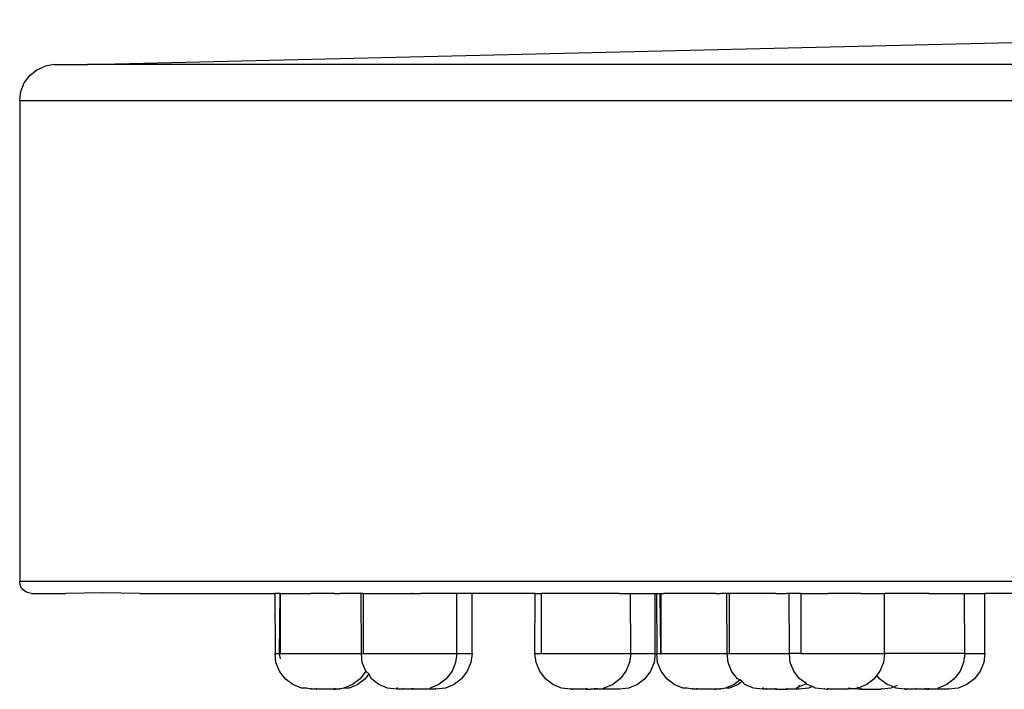
# Model space of a CAD drawing. Units: metres. Extents: x 0.854 to 1.624, y 0.647 to 1.26.
# Drawn here: x 1.418 to 1.46, y 0.678 to 0.707 of the extents above; entities that cross this region are included whole.
import ezdxf

# ---------------------------------------------------------------- set-up
doc = ezdxf.new("R2010")
doc.units = ezdxf.units.M
doc.layers.add('Edges', color=7, linetype='Continuous')

# ---------------------------------------------------------------- blocks, each defined once
blk = doc.blocks.new('Grohe Overhead Rain Shower fr')
at = {"layer": 'Edges'}
for p, q in [((-0.100187, -0.070024), (-0.019583, -0.068094)), ((-0.102678, -0.070498), (-0.102371, -0.070251)), ((-0.102371, -0.070251), (-0.102012, -0.070089)), ((-0.101624, -0.070024), (-0.102012, -0.070089)), ((-0.101624, -0.070024), (-0.100187, -0.070024)), ((0.100559, -0.070024), (-0.100187, -0.070024)), ((-0.102912, -0.070814), (-0.102678, -0.070498)), ((-0.103109, -0.07157), (-0.103059, -0.071179)), ((-0.103059, -0.071179), (-0.102912, -0.070814)), ((-0.103109, -0.07157), (-0.103109, -0.092253)), ((-0.103109, -0.07157), (-0.001206, -0.07157)), ((-0.103092, -0.092387), (-0.103109, -0.092253)), ((-0.001206, -0.092253), (-0.103109, -0.092253)), ((-0.10304, -0.092511), (-0.103092, -0.092387)), ((-0.102958, -0.092618), (-0.10304, -0.092511)), ((-0.102852, -0.0927), (-0.102958, -0.092618)), ((-0.102727, -0.092751), (-0.102852, -0.0927)), ((-0.102594, -0.092769), (-0.102727, -0.092751)), ((-0.102594, -0.092769), (-0.101143, -0.092769)), ((-0.099538, -0.092751), (-0.101143, -0.092769)), ((-0.097943, -0.092769), (-0.099538, -0.092751)), ((-0.097943, -0.092769), (-0.092119, -0.092769)), ((-0.092119, -0.092769), (-0.092103, -0.095347)), ((-0.091893, -0.092769), (-0.092119, -0.092769)), ((-0.091928, -0.095347), (-0.091893, -0.092769)), ((-0.091893, -0.092769), (-0.091893, -0.095347)), ((-0.091893, -0.092769), (-0.090579, -0.092769)), ((-0.090357, -0.092769), (-0.090579, -0.092769)), ((-0.089555, -0.092769), (-0.090357, -0.092769)), ((-0.089555, -0.092769), (-0.089329, -0.092769)), ((-0.088413, -0.092769), (-0.089329, -0.092769)), ((-0.088396, -0.095347), (-0.088413, -0.092769)), ((-0.088319, -0.092769), (-0.088413, -0.092769)), ((-0.088319, -0.092769), (-0.088319, -0.095347)), ((-0.088319, -0.092769), (-0.086843, -0.092769)), ((-0.086843, -0.092769), (-0.086212, -0.092769)), ((-0.086185, -0.092769), (-0.086212, -0.092769)), ((-0.086185, -0.092769), (-0.085835, -0.092769)), ((-0.085158, -0.092769), (-0.085835, -0.092769)), ((-0.084289, -0.092769), (-0.085158, -0.092769)), ((-0.084289, -0.095347), (-0.084289, -0.092769)), ((-0.083635, -0.092769), (-0.084289, -0.092769)), ((-0.083635, -0.095347), (-0.083635, -0.092769)), ((-0.080922, -0.092769), (-0.083635, -0.092769)), ((-0.080924, -0.095347), (-0.080922, -0.092769)), ((-0.080922, -0.092769), (-0.08066, -0.092769)), ((-0.08066, -0.092769), (-0.08066, -0.095347)), ((-0.079352, -0.092769), (-0.08066, -0.092769)), ((-0.079311, -0.092769), (-0.079352, -0.092769)), ((-0.078347, -0.092769), (-0.079311, -0.092769)), ((-0.078319, -0.092769), (-0.078347, -0.092769)), ((-0.078256, -0.092769), (-0.078319, -0.092769)), ((-0.077293, -0.092769), (-0.078256, -0.092769)), ((-0.077293, -0.092769), (-0.076813, -0.092769)), ((-0.076801, -0.095347), (-0.076813, -0.092769)), ((-0.076813, -0.092769), (-0.075745, -0.092769)), ((-0.075745, -0.095347), (-0.075745, -0.092769)), ((-0.075745, -0.092769), (-0.075692, -0.092769)), ((-0.075692, -0.092769), (-0.075676, -0.095347)), ((-0.075692, -0.092769), (-0.075532, -0.092769)), ((-0.075501, -0.095347), (-0.075532, -0.092769)), ((-0.075532, -0.092769), (-0.075506, -0.092769)), ((-0.075532, -0.092769), (-0.075412, -0.092769)), ((-0.075506, -0.092769), (-0.075501, -0.095347)), ((-0.075506, -0.092769), (-0.075443, -0.092769)), ((-0.075443, -0.092769), (-0.075381, -0.092769)), ((-0.075443, -0.092769), (-0.075412, -0.092769)), ((-0.075412, -0.092769), (-0.075381, -0.092769)), ((-0.074152, -0.092769), (-0.075381, -0.092769)), ((-0.07397, -0.092769), (-0.074152, -0.092769)), ((-0.073128, -0.092769), (-0.07397, -0.092769)), ((-0.073128, -0.092769), (-0.072942, -0.092769)), ((-0.072663, -0.092769), (-0.072942, -0.092769)), ((-0.072646, -0.095347), (-0.072663, -0.092769)), ((-0.07257, -0.092769), (-0.072663, -0.092769)), ((-0.07257, -0.092769), (-0.07257, -0.095347)), ((-0.071093, -0.092769), (-0.07257, -0.092769)), ((-0.070555, -0.092769), (-0.071093, -0.092769)), ((-0.070555, -0.092769), (-0.07009, -0.092769)), ((-0.069984, -0.092769), (-0.07009, -0.092769)), ((-0.069967, -0.095347), (-0.069984, -0.092769)), ((-0.069551, -0.092769), (-0.069984, -0.092769)), ((-0.069475, -0.092769), (-0.069551, -0.092769)), ((-0.069475, -0.092769), (-0.069475, -0.095347)), ((-0.069475, -0.092769), (-0.068444, -0.092769)), ((-0.068444, -0.092769), (-0.068308, -0.092769)), ((-0.067416, -0.092769), (-0.068308, -0.092769)), ((-0.067025, -0.092769), (-0.067416, -0.092769)), ((-0.066889, -0.092769), (-0.067025, -0.092769)), ((-0.066889, -0.092769), (-0.066009, -0.092769)), ((-0.066009, -0.092769), (-0.065868, -0.092769)), ((-0.065868, -0.095347), (-0.065868, -0.092769)), ((-0.064994, -0.092769), (-0.065868, -0.092769)), ((-0.064929, -0.092769), (-0.064994, -0.092769)), ((-0.064128, -0.092769), (-0.064929, -0.092769)), ((-0.064073, -0.092769), (-0.064128, -0.092769)), ((-0.063963, -0.092769), (-0.064073, -0.092769)), ((-0.063963, -0.092769), (-0.063102, -0.092769)), ((-0.063102, -0.092769), (-0.06243, -0.092769)), ((-0.062417, -0.095347), (-0.06243, -0.092769)), ((-0.06243, -0.092769), (-0.061555, -0.092769)), ((-0.061555, -0.095347), (-0.061555, -0.092769)), ((-0.059265, -0.092769), (-0.061555, -0.092769)), ((-0.092075, -0.095747), (-0.092103, -0.095347)), ((-0.092103, -0.095347), (-0.091928, -0.095347)), ((-0.091876, -0.095584), (-0.091928, -0.095347)), ((-0.091928, -0.095347), (-0.091893, -0.095347)), ((-0.091893, -0.095347), (-0.088396, -0.095347)), ((-0.08836, -0.095747), (-0.088396, -0.095347)), ((-0.088396, -0.095347), (-0.088319, -0.095347)), ((-0.088319, -0.095347), (-0.084289, -0.095347)), ((-0.084289, -0.095347), (-0.084341, -0.095747)), ((-0.084289, -0.095347), (-0.083635, -0.095347)), ((-0.083635, -0.095347), (-0.083687, -0.095747)), ((-0.080871, -0.095747), (-0.080924, -0.095347)), ((-0.080924, -0.095347), (-0.08066, -0.095347)), ((-0.08066, -0.095347), (-0.076801, -0.095347)), ((-0.076801, -0.095347), (-0.076852, -0.095747)), ((-0.076801, -0.095347), (-0.075745, -0.095347)), ((-0.075745, -0.095347), (-0.075794, -0.095747)), ((-0.075648, -0.095747), (-0.075676, -0.095347)), ((-0.075676, -0.095347), (-0.075501, -0.095347)), ((-0.075512, -0.095402), (-0.075501, -0.095347)), ((-0.075501, -0.095347), (-0.072646, -0.095347)), ((-0.07261, -0.095747), (-0.072646, -0.095347)), ((-0.072646, -0.095347), (-0.07257, -0.095347)), ((-0.07257, -0.095347), (-0.069967, -0.095347)), ((-0.069935, -0.095747), (-0.069967, -0.095347)), ((-0.069475, -0.095347), (-0.069967, -0.095347)), ((-0.069475, -0.095347), (-0.065868, -0.095347)), ((-0.065868, -0.095347), (-0.065917, -0.095747)), ((-0.062417, -0.095347), (-0.065868, -0.095347)), ((-0.062417, -0.095347), (-0.062468, -0.095747)), ((-0.062417, -0.095347), (-0.061555, -0.095347)), ((-0.061555, -0.095347), (-0.061603, -0.095747)), ((-0.091921, -0.09612), (-0.092075, -0.095747)), ((-0.088206, -0.09612), (-0.08836, -0.095747)), ((-0.084341, -0.095747), (-0.084496, -0.09612)), ((-0.083687, -0.095747), (-0.083842, -0.09612)), ((-0.080717, -0.09612), (-0.080871, -0.095747)), ((-0.076852, -0.095747), (-0.077007, -0.09612)), ((-0.075794, -0.095747), (-0.075949, -0.09612)), ((-0.075493, -0.09612), (-0.075648, -0.095747)), ((-0.072456, -0.09612), (-0.07261, -0.095747)), ((-0.069781, -0.09612), (-0.069935, -0.095747)), ((-0.065917, -0.095747), (-0.066071, -0.09612)), ((-0.062468, -0.095747), (-0.062623, -0.09612)), ((-0.061603, -0.095747), (-0.061758, -0.09612)), ((-0.091675, -0.09644), (-0.091921, -0.09612)), ((-0.088206, -0.09612), (-0.088457, -0.09644)), ((-0.08807, -0.096225), (-0.088235, -0.09644)), ((-0.08807, -0.096225), (-0.088206, -0.09612)), ((-0.08796, -0.09644), (-0.08807, -0.096225)), ((-0.084496, -0.09612), (-0.084742, -0.09644)), ((-0.083842, -0.09612), (-0.084088, -0.09644)), ((-0.080471, -0.09644), (-0.080717, -0.09612)), ((-0.077007, -0.09612), (-0.077252, -0.09644)), ((-0.075949, -0.09612), (-0.076194, -0.09644)), ((-0.075248, -0.09644), (-0.075493, -0.09612)), ((-0.07221, -0.09644), (-0.072456, -0.09612)), ((-0.069535, -0.09644), (-0.069781, -0.09612)), ((-0.066071, -0.09612), (-0.066202, -0.096291)), ((-0.062623, -0.09612), (-0.062869, -0.09644)), ((-0.061758, -0.09612), (-0.062004, -0.09644)), ((-0.091355, -0.096686), (-0.091675, -0.09644)), ((-0.088457, -0.09644), (-0.088777, -0.096686)), ((-0.088235, -0.09644), (-0.088556, -0.096686)), ((-0.08764, -0.096686), (-0.08796, -0.09644)), ((-0.084742, -0.09644), (-0.085062, -0.096686)), ((-0.084088, -0.09644), (-0.084408, -0.096686)), ((-0.080151, -0.096686), (-0.080471, -0.09644)), ((-0.077252, -0.09644), (-0.077573, -0.096686)), ((-0.076194, -0.09644), (-0.076515, -0.096686)), ((-0.074927, -0.096686), (-0.075248, -0.09644)), ((-0.072096, -0.096491), (-0.07235, -0.096686)), ((-0.072096, -0.096491), (-0.07221, -0.09644)), ((-0.072007, -0.096562), (-0.072169, -0.096686)), ((-0.072007, -0.096562), (-0.072096, -0.096491)), ((-0.07189, -0.096686), (-0.072007, -0.096562)), ((-0.069242, -0.096633), (-0.069535, -0.09644)), ((-0.069242, -0.096633), (-0.069312, -0.096686)), ((-0.069215, -0.096686), (-0.069242, -0.096633)), ((-0.066317, -0.09644), (-0.066637, -0.096686)), ((-0.066202, -0.096291), (-0.066317, -0.09644)), ((-0.066087, -0.09644), (-0.066202, -0.096291)), ((-0.065767, -0.096686), (-0.066087, -0.09644)), ((-0.062869, -0.09644), (-0.063189, -0.096686)), ((-0.062004, -0.09644), (-0.062324, -0.096686)), ((-0.090982, -0.096841), (-0.091355, -0.096686)), ((-0.09076, -0.096841), (-0.090982, -0.096841)), ((-0.090581, -0.096893), (-0.09076, -0.096841)), ((-0.090579, -0.096841), (-0.090581, -0.096893)), ((-0.090336, -0.096893), (-0.090581, -0.096893)), ((-0.090357, -0.096841), (-0.090336, -0.096893)), ((-0.08963, -0.096893), (-0.090336, -0.096893)), ((-0.089592, -0.096893), (-0.08963, -0.096893)), ((-0.089566, -0.096893), (-0.08963, -0.096893)), ((-0.089566, -0.096893), (-0.089592, -0.096893)), ((-0.089592, -0.096893), (-0.089495, -0.096893)), ((-0.089551, -0.096841), (-0.089566, -0.096893)), ((-0.089495, -0.096893), (-0.089566, -0.096893)), ((-0.089329, -0.096893), (-0.089495, -0.096893)), ((-0.089329, -0.096893), (-0.089329, -0.096841)), ((-0.08915, -0.096841), (-0.089329, -0.096893)), ((-0.088777, -0.096686), (-0.08915, -0.096841)), ((-0.088929, -0.096841), (-0.08915, -0.096841)), ((-0.088556, -0.096686), (-0.088929, -0.096841)), ((-0.087267, -0.096841), (-0.08764, -0.096686)), ((-0.086866, -0.096893), (-0.087267, -0.096841)), ((-0.086843, -0.09682), (-0.086866, -0.096841)), ((-0.086866, -0.096893), (-0.086866, -0.096841)), ((-0.086579, -0.096893), (-0.086866, -0.096893)), ((-0.086579, -0.096893), (-0.086613, -0.096841)), ((-0.086212, -0.096893), (-0.086579, -0.096893)), ((-0.086212, -0.096893), (-0.086212, -0.096841)), ((-0.086186, -0.096893), (-0.086212, -0.096893)), ((-0.086185, -0.096841), (-0.086186, -0.096893)), ((-0.085859, -0.096893), (-0.086186, -0.096893)), ((-0.085859, -0.096893), (-0.085835, -0.096841)), ((-0.085457, -0.096893), (-0.085859, -0.096893)), ((-0.085435, -0.096841), (-0.085457, -0.096893)), ((-0.085205, -0.096893), (-0.085457, -0.096893)), ((-0.085062, -0.096686), (-0.085435, -0.096841)), ((-0.084781, -0.096841), (-0.085205, -0.096893)), ((-0.085205, -0.096893), (-0.085181, -0.096841)), ((-0.084408, -0.096686), (-0.084781, -0.096841)), ((-0.079778, -0.096841), (-0.080151, -0.096686)), ((-0.079377, -0.096893), (-0.079778, -0.096841)), ((-0.079377, -0.096893), (-0.079377, -0.096841)), ((-0.079377, -0.096893), (-0.079298, -0.096893)), ((-0.079311, -0.096841), (-0.079298, -0.096893)), ((-0.078722, -0.096893), (-0.079298, -0.096893)), ((-0.078646, -0.096893), (-0.078722, -0.096893)), ((-0.078722, -0.096893), (-0.078683, -0.096893)), ((-0.078683, -0.096893), (-0.078719, -0.096841)), ((-0.078646, -0.096893), (-0.078683, -0.096893)), ((-0.078683, -0.096893), (-0.078512, -0.096893)), ((-0.078646, -0.096893), (-0.078512, -0.096893)), ((-0.078319, -0.096893), (-0.078512, -0.096893)), ((-0.078347, -0.096893), (-0.078347, -0.096841)), ((-0.078319, -0.096893), (-0.078347, -0.096893)), ((-0.078319, -0.096893), (-0.078319, -0.096841)), ((-0.078247, -0.096893), (-0.078319, -0.096893)), ((-0.078247, -0.096893), (-0.078277, -0.096893)), ((-0.078247, -0.096841), (-0.078247, -0.096893)), ((-0.078008, -0.096893), (-0.078247, -0.096893)), ((-0.077946, -0.096841), (-0.078008, -0.096893)), ((-0.077304, -0.096893), (-0.078008, -0.096893)), ((-0.077573, -0.096686), (-0.077946, -0.096841)), ((-0.076888, -0.096841), (-0.077304, -0.096893)), ((-0.077304, -0.096893), (-0.077289, -0.096841)), ((-0.076515, -0.096686), (-0.076888, -0.096841)), ((-0.074554, -0.096841), (-0.074927, -0.096686)), ((-0.074373, -0.096841), (-0.074554, -0.096841)), ((-0.074154, -0.096893), (-0.074373, -0.096841)), ((-0.074152, -0.096841), (-0.074154, -0.096893)), ((-0.073969, -0.096893), (-0.074154, -0.096893)), ((-0.07397, -0.096841), (-0.073969, -0.096893)), ((-0.073203, -0.096893), (-0.073969, -0.096893)), ((-0.073165, -0.096893), (-0.073203, -0.096893)), ((-0.073203, -0.096893), (-0.073139, -0.096893)), ((-0.073139, -0.096893), (-0.073165, -0.096893)), ((-0.073108, -0.096893), (-0.073165, -0.096893)), ((-0.073108, -0.096893), (-0.073139, -0.096893)), ((-0.073124, -0.096841), (-0.073108, -0.096893)), ((-0.072942, -0.096893), (-0.073108, -0.096893)), ((-0.072942, -0.096893), (-0.072942, -0.096841)), ((-0.072723, -0.096841), (-0.072942, -0.096893)), ((-0.07235, -0.096686), (-0.072723, -0.096841)), ((-0.072542, -0.096841), (-0.072723, -0.096841)), ((-0.072169, -0.096686), (-0.072542, -0.096841)), ((-0.071517, -0.096841), (-0.07189, -0.096686)), ((-0.071117, -0.096893), (-0.071517, -0.096841)), ((-0.071093, -0.09682), (-0.071117, -0.096841)), ((-0.071117, -0.096893), (-0.071117, -0.096841)), ((-0.070947, -0.096893), (-0.071117, -0.096893)), ((-0.070947, -0.096893), (-0.070982, -0.096841)), ((-0.070595, -0.096893), (-0.070947, -0.096893)), ((-0.070595, -0.096893), (-0.070582, -0.096841)), ((-0.070555, -0.096893), (-0.070595, -0.096893)), ((-0.070555, -0.096841), (-0.070555, -0.096893)), ((-0.070555, -0.096893), (-0.07006, -0.096893)), ((-0.07006, -0.096893), (-0.070085, -0.096841)), ((-0.069697, -0.096893), (-0.07006, -0.096893)), ((-0.069685, -0.096841), (-0.069697, -0.096893)), ((-0.069574, -0.096893), (-0.069697, -0.096893)), ((-0.069551, -0.096784), (-0.069685, -0.096841)), ((-0.06915, -0.096841), (-0.069574, -0.096893)), ((-0.069574, -0.096893), (-0.069551, -0.096841)), ((-0.069312, -0.096686), (-0.069551, -0.096784)), ((-0.069551, -0.096784), (-0.069551, -0.096714)), ((-0.068979, -0.09677), (-0.069215, -0.096686)), ((-0.068979, -0.09677), (-0.06915, -0.096841)), ((-0.068842, -0.096841), (-0.068979, -0.09677)), ((-0.068442, -0.096893), (-0.068842, -0.096841)), ((-0.068442, -0.096893), (-0.068442, -0.096841)), ((-0.0684, -0.096893), (-0.068323, -0.096893)), ((-0.068313, -0.096841), (-0.068323, -0.096893)), ((-0.067426, -0.096893), (-0.068323, -0.096893)), ((-0.067426, -0.096893), (-0.067426, -0.096841)), ((-0.067222, -0.096867), (-0.067426, -0.096841)), ((-0.067222, -0.096867), (-0.067426, -0.096893)), ((-0.06701, -0.096841), (-0.067222, -0.096867)), ((-0.067025, -0.096893), (-0.067222, -0.096867)), ((-0.06701, -0.096841), (-0.067025, -0.096801)), ((-0.067025, -0.096893), (-0.06701, -0.096841)), ((-0.066889, -0.096893), (-0.067025, -0.096893)), ((-0.066637, -0.096686), (-0.06701, -0.096841)), ((-0.066889, -0.096841), (-0.066889, -0.096893)), ((-0.066889, -0.096893), (-0.066026, -0.096893)), ((-0.065594, -0.096841), (-0.065995, -0.096893)), ((-0.065995, -0.096893), (-0.065995, -0.096841)), ((-0.065478, -0.096793), (-0.065767, -0.096686)), ((-0.065478, -0.096793), (-0.065594, -0.096841)), ((-0.065394, -0.096841), (-0.065478, -0.096793)), ((-0.065325, -0.096729), (-0.065424, -0.09677)), ((-0.064993, -0.096893), (-0.065394, -0.096841)), ((-0.064993, -0.096893), (-0.064993, -0.096841)), ((-0.064993, -0.096893), (-0.064914, -0.096893)), ((-0.064927, -0.096841), (-0.064914, -0.096893)), ((-0.064499, -0.096893), (-0.064914, -0.096893)), ((-0.064499, -0.096893), (-0.064529, -0.096841)), ((-0.064128, -0.096893), (-0.064499, -0.096893)), ((-0.064128, -0.096893), (-0.064128, -0.096841)), ((-0.064073, -0.096893), (-0.064128, -0.096893)), ((-0.064056, -0.096841), (-0.064073, -0.096893)), ((-0.064073, -0.096893), (-0.063963, -0.096893)), ((-0.063963, -0.096893), (-0.063963, -0.096841)), ((-0.06358, -0.096893), (-0.063963, -0.096893)), ((-0.063562, -0.096841), (-0.06358, -0.096893)), ((-0.063113, -0.096893), (-0.06358, -0.096893)), ((-0.063189, -0.096686), (-0.063562, -0.096841)), ((-0.062697, -0.096841), (-0.063113, -0.096893)), ((-0.063113, -0.096893), (-0.063098, -0.096841)), ((-0.062324, -0.096686), (-0.062697, -0.096841))]:
    blk.add_line(p, q, dxfattribs=at)

msp = doc.modelspace()

# ---------------------------------------------------------------- block references
msp.add_blockref('Grohe Overhead Rain Shower fr', (1.520923, 0.774712))

doc.saveas('drawing.dxf')
